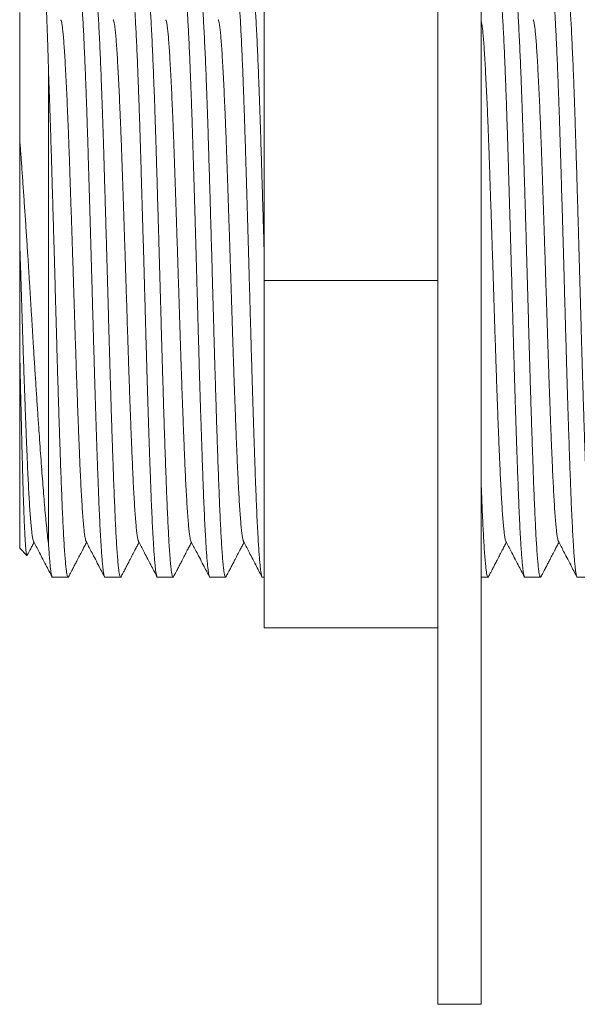
# Model space of a CAD drawing. Units: millimetres. Extents: x -159 to 492, y -177 to 405.
# Drawn here: x 21 to 41, y 350 to 384 of the extents above; entities that cross this region are included whole.
import ezdxf

# ---------------------------------------------------------------- set-up
doc = ezdxf.new("R2010")
doc.units = ezdxf.units.MM

msp = doc.modelspace()

# ---------------------------------------------------------------- linework, layer by layer
at = {"color": 7, "linetype": 'Continuous', "lineweight": 18}
for p, q in [((35.774, 349.842), (35.774, 399.842)), ((37.274, 349.842), (37.274, 399.842)), ((29.774, 374.842), (29.774, 386.842)), ((21.324, 379.722), (21.324, 384.092)), ((22.324, 365.681), (22.324, 381.931)), ((29.774, 374.842), (35.774, 374.842)), ((29.774, 362.842), (29.774, 374.842)), ((21.324, 365.592), (21.324, 372.516)), ((21.324, 365.592), (21.573, 365.343)), ((22.458, 364.592), (22.997, 364.592)), ((24.272, 364.592), (24.811, 364.592)), ((26.086, 364.592), (26.625, 364.592)), ((27.9, 364.592), (28.439, 364.592)), ((29.714, 364.592), (29.774, 364.592)), ((37.274, 364.592), (37.509, 364.592)), ((38.784, 364.592), (39.323, 364.592)), ((40.598, 364.592), (41.137, 364.592)), ((29.774, 362.842), (35.774, 362.842)), ((35.774, 349.842), (37.274, 349.842))]:
    msp.add_line(p, q, dxfattribs=at)
for points, knots in [([(23.349, 385.073), (23.351, 385.078), (23.359, 385.1), (23.374, 385.093), (23.395, 385.047), (23.415, 384.948), (23.436, 384.801), (23.455, 384.613), (23.474, 384.389), (23.492, 384.137), (23.509, 383.849), (23.527, 383.526), (23.545, 383.167), (23.563, 382.772), (23.582, 382.331), (23.602, 381.842), (23.622, 381.304), (23.643, 380.737), (23.662, 380.145), (23.681, 379.55), (23.699, 378.954), (23.717, 378.359), (23.735, 377.746), (23.754, 377.119), (23.772, 376.482), (23.791, 375.839), (23.81, 375.171), (23.829, 374.483), (23.849, 373.78), (23.868, 373.084), (23.888, 372.396), (23.907, 371.736), (23.926, 371.106), (23.944, 370.51), (23.963, 369.93), (23.982, 369.371), (24, 368.835), (24.018, 368.326), (24.036, 367.829), (24.055, 367.348), (24.074, 366.885), (24.094, 366.456), (24.115, 366.067), (24.129, 365.818), (24.143, 365.599), (24.156, 365.405), (24.175, 365.173), (24.193, 364.98), (24.21, 364.825), (24.227, 364.708), (24.245, 364.632), (24.26, 364.593), (24.269, 364.597), (24.272, 364.598)], [0, 0, 0, 0, 0.00559, 0.027267, 0.049034, 0.070839, 0.09263, 0.114354, 0.134002, 0.153514, 0.172901, 0.192413, 0.212061, 0.231807, 0.251613, 0.27342, 0.295197, 0.316894, 0.338458, 0.35984, 0.37927, 0.398854, 0.418556, 0.438337, 0.458158, 0.477978, 0.497759, 0.519424, 0.540943, 0.562284, 0.58372, 0.605325, 0.625071, 0.644877, 0.664702, 0.684508, 0.704254, 0.723902, 0.743414, 0.764745, 0.786232, 0.807874, 0.829622, 0.851422, 0.854478, 0.874051, 0.89358, 0.913026, 0.932355, 0.95153, 0.970735, 0.990088, 1, 1, 1, 1]), ([(24.827, 364.61), (24.822, 364.601), (24.81, 364.584), (24.793, 364.607), (24.775, 364.669), (24.756, 364.777), (24.737, 364.937), (24.717, 365.145), (24.696, 365.4), (24.676, 365.692), (24.657, 366.016), (24.639, 366.363), (24.621, 366.743), (24.603, 367.152), (24.585, 367.589), (24.568, 368.054), (24.549, 368.564), (24.53, 369.122), (24.509, 369.728), (24.489, 370.358), (24.469, 371.011), (24.449, 371.659), (24.43, 372.298), (24.412, 372.922), (24.395, 373.553), (24.377, 374.189), (24.359, 374.832), (24.341, 375.479), (24.322, 376.146), (24.302, 376.829), (24.282, 377.524), (24.261, 378.203), (24.242, 378.862), (24.223, 379.479), (24.205, 380.057), (24.187, 380.599), (24.169, 381.121), (24.15, 381.621), (24.132, 382.094), (24.113, 382.538), (24.094, 382.965), (24.075, 383.367), (24.055, 383.738), (24.036, 384.067), (24.016, 384.353), (23.997, 384.588), (23.978, 384.775), (23.96, 384.917), (23.941, 385.018), (23.923, 385.081), (23.91, 385.088), (23.904, 385.092)], [0, 0, 0, 0, 0.017366, 0.037009, 0.056516, 0.077841, 0.099322, 0.120959, 0.142701, 0.164495, 0.18431, 0.204086, 0.223783, 0.243362, 0.262787, 0.282212, 0.301792, 0.323462, 0.345224, 0.367023, 0.388809, 0.410527, 0.43017, 0.449676, 0.469059, 0.488565, 0.508208, 0.527949, 0.547749, 0.56955, 0.591323, 0.613014, 0.634572, 0.655948, 0.675373, 0.694952, 0.714649, 0.734425, 0.75424, 0.774055, 0.793831, 0.81549, 0.837004, 0.858339, 0.87977, 0.901369, 0.92111, 0.94091, 0.960731, 0.980531, 1, 1, 1, 1]), ([(25.163, 385.073), (25.165, 385.078), (25.173, 385.1), (25.188, 385.093), (25.209, 385.047), (25.229, 384.948), (25.25, 384.801), (25.269, 384.613), (25.288, 384.389), (25.306, 384.137), (25.323, 383.849), (25.341, 383.526), (25.359, 383.167), (25.377, 382.772), (25.396, 382.331), (25.416, 381.842), (25.436, 381.304), (25.457, 380.737), (25.476, 380.145), (25.495, 379.55), (25.513, 378.954), (25.531, 378.359), (25.549, 377.746), (25.568, 377.119), (25.586, 376.482), (25.605, 375.839), (25.624, 375.171), (25.643, 374.483), (25.663, 373.78), (25.682, 373.084), (25.702, 372.396), (25.721, 371.736), (25.74, 371.106), (25.758, 370.51), (25.777, 369.93), (25.796, 369.371), (25.814, 368.835), (25.832, 368.326), (25.85, 367.829), (25.869, 367.348), (25.888, 366.885), (25.908, 366.456), (25.929, 366.067), (25.943, 365.818), (25.957, 365.599), (25.97, 365.405), (25.989, 365.173), (26.007, 364.98), (26.024, 364.825), (26.041, 364.708), (26.059, 364.632), (26.074, 364.593), (26.083, 364.597), (26.086, 364.598)], [0, 0, 0, 0, 0.00559, 0.027267, 0.049034, 0.070839, 0.09263, 0.114354, 0.134002, 0.153514, 0.172901, 0.192413, 0.212061, 0.231807, 0.251613, 0.27342, 0.295197, 0.316894, 0.338458, 0.35984, 0.37927, 0.398854, 0.418556, 0.438337, 0.458158, 0.477978, 0.497759, 0.519424, 0.540943, 0.562284, 0.58372, 0.605325, 0.625071, 0.644877, 0.664702, 0.684508, 0.704254, 0.723902, 0.743414, 0.764745, 0.786232, 0.807874, 0.829622, 0.851422, 0.854478, 0.874051, 0.89358, 0.913026, 0.932355, 0.95153, 0.970735, 0.990088, 1, 1, 1, 1]), ([(26.641, 364.61), (26.636, 364.601), (26.624, 364.584), (26.607, 364.607), (26.589, 364.669), (26.57, 364.777), (26.551, 364.937), (26.531, 365.145), (26.51, 365.4), (26.49, 365.692), (26.471, 366.016), (26.453, 366.363), (26.435, 366.743), (26.417, 367.152), (26.399, 367.589), (26.382, 368.054), (26.363, 368.564), (26.344, 369.122), (26.323, 369.728), (26.303, 370.358), (26.283, 371.011), (26.263, 371.659), (26.244, 372.298), (26.226, 372.922), (26.209, 373.553), (26.191, 374.189), (26.173, 374.832), (26.155, 375.479), (26.136, 376.146), (26.116, 376.829), (26.096, 377.524), (26.075, 378.203), (26.056, 378.862), (26.037, 379.479), (26.019, 380.057), (26.001, 380.599), (25.983, 381.121), (25.964, 381.621), (25.946, 382.094), (25.927, 382.538), (25.908, 382.965), (25.889, 383.367), (25.869, 383.738), (25.85, 384.067), (25.83, 384.353), (25.811, 384.588), (25.792, 384.775), (25.774, 384.917), (25.755, 385.018), (25.737, 385.081), (25.724, 385.088), (25.718, 385.092)], [0, 0, 0, 0, 0.017366, 0.037009, 0.056516, 0.077841, 0.099322, 0.120959, 0.142701, 0.164495, 0.18431, 0.204086, 0.223783, 0.243362, 0.262787, 0.282212, 0.301792, 0.323462, 0.345224, 0.367023, 0.388809, 0.410527, 0.43017, 0.449676, 0.469059, 0.488565, 0.508208, 0.527949, 0.547749, 0.56955, 0.591323, 0.613014, 0.634572, 0.655948, 0.675373, 0.694952, 0.714649, 0.734425, 0.75424, 0.774055, 0.793831, 0.81549, 0.837004, 0.858339, 0.87977, 0.901369, 0.92111, 0.94091, 0.960731, 0.980531, 1, 1, 1, 1]), ([(26.977, 385.073), (26.979, 385.078), (26.987, 385.1), (27.002, 385.093), (27.023, 385.047), (27.043, 384.948), (27.064, 384.801), (27.083, 384.613), (27.102, 384.389), (27.12, 384.137), (27.137, 383.849), (27.155, 383.526), (27.173, 383.167), (27.191, 382.772), (27.21, 382.331), (27.23, 381.842), (27.25, 381.304), (27.271, 380.737), (27.29, 380.145), (27.309, 379.55), (27.327, 378.954), (27.345, 378.359), (27.363, 377.746), (27.382, 377.119), (27.4, 376.482), (27.419, 375.839), (27.438, 375.171), (27.457, 374.483), (27.477, 373.78), (27.496, 373.084), (27.516, 372.396), (27.535, 371.736), (27.554, 371.106), (27.572, 370.51), (27.591, 369.93), (27.61, 369.371), (27.628, 368.835), (27.646, 368.326), (27.664, 367.829), (27.683, 367.348), (27.702, 366.885), (27.722, 366.456), (27.743, 366.067), (27.757, 365.818), (27.771, 365.599), (27.784, 365.405), (27.803, 365.173), (27.821, 364.98), (27.838, 364.825), (27.855, 364.708), (27.873, 364.632), (27.888, 364.593), (27.897, 364.597), (27.9, 364.598)], [0, 0, 0, 0, 0.00559, 0.027267, 0.049034, 0.070839, 0.09263, 0.114354, 0.134002, 0.153514, 0.172901, 0.192413, 0.212061, 0.231807, 0.251613, 0.27342, 0.295197, 0.316894, 0.338458, 0.35984, 0.37927, 0.398854, 0.418556, 0.438337, 0.458158, 0.477978, 0.497759, 0.519424, 0.540943, 0.562284, 0.58372, 0.605325, 0.625071, 0.644877, 0.664702, 0.684508, 0.704254, 0.723902, 0.743414, 0.764745, 0.786232, 0.807874, 0.829622, 0.851422, 0.854478, 0.874051, 0.89358, 0.913026, 0.932355, 0.95153, 0.970735, 0.990088, 1, 1, 1, 1]), ([(28.455, 364.61), (28.45, 364.601), (28.438, 364.584), (28.421, 364.607), (28.403, 364.669), (28.384, 364.777), (28.365, 364.937), (28.345, 365.145), (28.324, 365.4), (28.304, 365.692), (28.285, 366.016), (28.267, 366.363), (28.249, 366.743), (28.231, 367.152), (28.213, 367.589), (28.196, 368.054), (28.177, 368.564), (28.158, 369.122), (28.137, 369.728), (28.117, 370.358), (28.097, 371.011), (28.077, 371.659), (28.058, 372.298), (28.04, 372.922), (28.023, 373.553), (28.005, 374.189), (27.987, 374.832), (27.969, 375.479), (27.95, 376.146), (27.93, 376.829), (27.91, 377.524), (27.889, 378.203), (27.87, 378.862), (27.851, 379.479), (27.833, 380.057), (27.815, 380.599), (27.797, 381.121), (27.778, 381.621), (27.76, 382.094), (27.741, 382.538), (27.722, 382.965), (27.703, 383.367), (27.683, 383.738), (27.664, 384.067), (27.644, 384.353), (27.625, 384.588), (27.606, 384.775), (27.588, 384.917), (27.569, 385.018), (27.551, 385.081), (27.538, 385.088), (27.532, 385.092)], [0, 0, 0, 0, 0.017366, 0.037009, 0.056516, 0.077841, 0.099322, 0.120959, 0.142701, 0.164495, 0.18431, 0.204086, 0.223783, 0.243362, 0.262787, 0.282212, 0.301792, 0.323462, 0.345224, 0.367023, 0.388809, 0.410527, 0.43017, 0.449676, 0.469059, 0.488565, 0.508208, 0.527949, 0.547749, 0.56955, 0.591323, 0.613014, 0.634572, 0.655948, 0.675373, 0.694952, 0.714649, 0.734425, 0.75424, 0.774055, 0.793831, 0.81549, 0.837004, 0.858339, 0.87977, 0.901369, 0.92111, 0.94091, 0.960731, 0.980531, 1, 1, 1, 1]), ([(28.791, 385.073), (28.793, 385.078), (28.801, 385.1), (28.816, 385.093), (28.837, 385.047), (28.857, 384.948), (28.878, 384.801), (28.897, 384.613), (28.916, 384.389), (28.934, 384.137), (28.951, 383.849), (28.969, 383.526), (28.987, 383.167), (29.005, 382.772), (29.024, 382.331), (29.044, 381.842), (29.064, 381.304), (29.085, 380.737), (29.104, 380.145), (29.123, 379.55), (29.141, 378.954), (29.159, 378.359), (29.177, 377.746), (29.196, 377.119), (29.214, 376.482), (29.233, 375.839), (29.252, 375.171), (29.271, 374.483), (29.291, 373.78), (29.31, 373.084), (29.33, 372.396), (29.349, 371.736), (29.368, 371.106), (29.386, 370.51), (29.405, 369.93), (29.424, 369.371), (29.442, 368.835), (29.46, 368.326), (29.478, 367.829), (29.497, 367.348), (29.516, 366.885), (29.536, 366.456), (29.557, 366.067), (29.571, 365.818), (29.585, 365.599), (29.598, 365.405), (29.617, 365.173), (29.635, 364.98), (29.652, 364.825), (29.669, 364.708), (29.687, 364.632), (29.702, 364.593), (29.711, 364.597), (29.714, 364.598)], [0, 0, 0, 0, 0.00559, 0.027267, 0.049034, 0.070839, 0.09263, 0.114354, 0.134002, 0.153514, 0.172901, 0.192413, 0.212061, 0.231807, 0.251613, 0.27342, 0.295197, 0.316894, 0.338458, 0.35984, 0.37927, 0.398854, 0.418556, 0.438337, 0.458158, 0.477978, 0.497759, 0.519424, 0.540943, 0.562284, 0.58372, 0.605325, 0.625071, 0.644877, 0.664702, 0.684508, 0.704254, 0.723902, 0.743414, 0.764745, 0.786232, 0.807874, 0.829622, 0.851422, 0.854478, 0.874051, 0.89358, 0.913026, 0.932355, 0.95153, 0.970735, 0.990088, 1, 1, 1, 1]), ([(29.774, 375.794), (29.771, 375.904), (29.761, 376.251), (29.744, 376.829), (29.724, 377.524), (29.703, 378.203), (29.684, 378.862), (29.665, 379.479), (29.647, 380.057), (29.629, 380.599), (29.611, 381.121), (29.592, 381.621), (29.574, 382.094), (29.555, 382.538), (29.536, 382.965), (29.517, 383.367), (29.497, 383.738), (29.478, 384.067), (29.458, 384.353), (29.439, 384.588), (29.42, 384.775), (29.402, 384.917), (29.383, 385.018), (29.365, 385.081), (29.352, 385.088), (29.346, 385.092)], [0, 0, 0, 0, 0.021821, 0.068975, 0.116066, 0.162982, 0.20961, 0.255845, 0.29786, 0.340209, 0.382811, 0.425584, 0.468442, 0.511301, 0.554074, 0.600922, 0.647453, 0.6936, 0.739952, 0.78667, 0.829368, 0.872194, 0.915063, 0.95789, 1, 1, 1, 1]), ([(37.861, 385.073), (37.863, 385.078), (37.871, 385.1), (37.886, 385.093), (37.907, 385.047), (37.927, 384.948), (37.948, 384.801), (37.967, 384.613), (37.986, 384.389), (38.004, 384.137), (38.021, 383.849), (38.039, 383.526), (38.057, 383.167), (38.075, 382.772), (38.094, 382.331), (38.114, 381.842), (38.134, 381.304), (38.155, 380.737), (38.174, 380.145), (38.193, 379.55), (38.211, 378.954), (38.229, 378.359), (38.247, 377.746), (38.266, 377.119), (38.284, 376.482), (38.303, 375.839), (38.322, 375.171), (38.341, 374.483), (38.361, 373.78), (38.38, 373.084), (38.4, 372.396), (38.419, 371.736), (38.438, 371.106), (38.456, 370.51), (38.475, 369.93), (38.494, 369.371), (38.512, 368.835), (38.53, 368.326), (38.548, 367.829), (38.567, 367.348), (38.586, 366.885), (38.606, 366.456), (38.627, 366.067), (38.641, 365.818), (38.655, 365.599), (38.668, 365.405), (38.687, 365.173), (38.705, 364.98), (38.722, 364.825), (38.739, 364.708), (38.757, 364.632), (38.772, 364.593), (38.781, 364.597), (38.784, 364.598)], [0, 0, 0, 0, 0.00559, 0.027267, 0.049034, 0.070839, 0.09263, 0.114354, 0.134002, 0.153514, 0.172901, 0.192413, 0.212061, 0.231807, 0.251613, 0.27342, 0.295197, 0.316894, 0.338458, 0.35984, 0.37927, 0.398854, 0.418556, 0.438337, 0.458158, 0.477978, 0.497759, 0.519424, 0.540943, 0.562284, 0.58372, 0.605325, 0.625071, 0.644877, 0.664702, 0.684508, 0.704254, 0.723902, 0.743414, 0.764745, 0.786232, 0.807874, 0.829622, 0.851422, 0.854478, 0.874051, 0.89358, 0.913026, 0.932355, 0.95153, 0.970735, 0.990088, 1, 1, 1, 1]), ([(39.339, 364.61), (39.334, 364.601), (39.322, 364.584), (39.305, 364.607), (39.287, 364.669), (39.268, 364.777), (39.249, 364.937), (39.229, 365.145), (39.208, 365.4), (39.188, 365.692), (39.169, 366.016), (39.151, 366.363), (39.133, 366.743), (39.115, 367.152), (39.097, 367.589), (39.08, 368.054), (39.061, 368.564), (39.042, 369.122), (39.021, 369.728), (39.001, 370.358), (38.981, 371.011), (38.961, 371.659), (38.942, 372.298), (38.924, 372.922), (38.907, 373.553), (38.889, 374.189), (38.871, 374.832), (38.853, 375.479), (38.834, 376.146), (38.814, 376.829), (38.794, 377.524), (38.773, 378.203), (38.754, 378.862), (38.735, 379.479), (38.717, 380.057), (38.699, 380.599), (38.681, 381.121), (38.662, 381.621), (38.644, 382.094), (38.625, 382.538), (38.606, 382.965), (38.587, 383.367), (38.567, 383.738), (38.548, 384.067), (38.528, 384.353), (38.509, 384.588), (38.49, 384.775), (38.472, 384.917), (38.453, 385.018), (38.435, 385.081), (38.422, 385.088), (38.416, 385.092)], [0, 0, 0, 0, 0.017366, 0.037009, 0.056516, 0.077841, 0.099322, 0.120959, 0.142701, 0.164495, 0.18431, 0.204086, 0.223783, 0.243362, 0.262787, 0.282212, 0.301792, 0.323462, 0.345224, 0.367023, 0.388809, 0.410527, 0.43017, 0.449676, 0.469059, 0.488565, 0.508208, 0.527949, 0.547749, 0.56955, 0.591323, 0.613014, 0.634572, 0.655948, 0.675373, 0.694952, 0.714649, 0.734425, 0.75424, 0.774055, 0.793831, 0.81549, 0.837004, 0.858339, 0.87977, 0.901369, 0.92111, 0.94091, 0.960731, 0.980531, 1, 1, 1, 1]), ([(39.675, 385.073), (39.677, 385.078), (39.685, 385.1), (39.7, 385.093), (39.721, 385.047), (39.741, 384.948), (39.762, 384.801), (39.781, 384.613), (39.8, 384.389), (39.818, 384.137), (39.835, 383.849), (39.853, 383.526), (39.871, 383.167), (39.889, 382.772), (39.908, 382.331), (39.928, 381.842), (39.948, 381.304), (39.969, 380.737), (39.988, 380.145), (40.007, 379.55), (40.025, 378.954), (40.043, 378.359), (40.061, 377.746), (40.08, 377.119), (40.098, 376.482), (40.117, 375.839), (40.136, 375.171), (40.155, 374.483), (40.175, 373.78), (40.194, 373.084), (40.214, 372.396), (40.233, 371.736), (40.252, 371.106), (40.27, 370.51), (40.289, 369.93), (40.308, 369.371), (40.326, 368.835), (40.344, 368.326), (40.362, 367.829), (40.381, 367.348), (40.4, 366.885), (40.42, 366.456), (40.441, 366.067), (40.455, 365.818), (40.469, 365.599), (40.482, 365.405), (40.501, 365.173), (40.519, 364.98), (40.536, 364.825), (40.553, 364.708), (40.571, 364.632), (40.586, 364.593), (40.595, 364.597), (40.598, 364.598)], [0, 0, 0, 0, 0.00559, 0.027267, 0.049034, 0.070839, 0.09263, 0.114354, 0.134002, 0.153514, 0.172901, 0.192413, 0.212061, 0.231807, 0.251613, 0.27342, 0.295197, 0.316894, 0.338458, 0.35984, 0.37927, 0.398854, 0.418556, 0.438337, 0.458158, 0.477978, 0.497759, 0.519424, 0.540943, 0.562284, 0.58372, 0.605325, 0.625071, 0.644877, 0.664702, 0.684508, 0.704254, 0.723902, 0.743414, 0.764745, 0.786232, 0.807874, 0.829622, 0.851422, 0.854478, 0.874051, 0.89358, 0.913026, 0.932355, 0.95153, 0.970735, 0.990088, 1, 1, 1, 1]), ([(41.153, 364.61), (41.148, 364.601), (41.136, 364.584), (41.119, 364.607), (41.101, 364.669), (41.082, 364.777), (41.063, 364.937), (41.043, 365.145), (41.022, 365.4), (41.002, 365.692), (40.983, 366.016), (40.965, 366.363), (40.947, 366.743), (40.929, 367.152), (40.911, 367.589), (40.894, 368.054), (40.875, 368.564), (40.856, 369.122), (40.835, 369.728), (40.815, 370.358), (40.794, 371.011), (40.775, 371.659), (40.756, 372.298), (40.738, 372.922), (40.721, 373.553), (40.703, 374.189), (40.685, 374.832), (40.667, 375.479), (40.648, 376.146), (40.628, 376.829), (40.608, 377.524), (40.587, 378.203), (40.568, 378.862), (40.549, 379.479), (40.531, 380.057), (40.513, 380.599), (40.495, 381.121), (40.476, 381.621), (40.458, 382.094), (40.439, 382.538), (40.42, 382.965), (40.401, 383.367), (40.381, 383.738), (40.362, 384.067), (40.342, 384.353), (40.323, 384.588), (40.304, 384.775), (40.286, 384.917), (40.267, 385.018), (40.249, 385.081), (40.236, 385.088), (40.23, 385.092)], [0, 0, 0, 0, 0.017366, 0.037009, 0.056516, 0.077841, 0.099322, 0.120959, 0.142701, 0.164495, 0.18431, 0.204086, 0.223783, 0.243362, 0.262787, 0.282212, 0.301792, 0.323462, 0.345224, 0.367023, 0.388809, 0.410527, 0.43017, 0.449676, 0.469059, 0.488565, 0.508208, 0.527949, 0.547749, 0.56955, 0.591323, 0.613014, 0.634572, 0.655948, 0.675373, 0.694952, 0.714649, 0.734425, 0.75424, 0.774055, 0.793831, 0.81549, 0.837004, 0.858339, 0.87977, 0.901369, 0.92111, 0.94091, 0.960731, 0.980531, 1, 1, 1, 1]), ([(22.324, 381.931), (22.323, 381.978), (22.319, 382.119), (22.313, 382.346), (22.305, 382.607), (22.298, 382.856), (22.29, 383.093), (22.283, 383.316), (22.275, 383.527), (22.268, 383.724), (22.261, 383.907), (22.253, 384.077), (22.246, 384.231), (22.239, 384.372), (22.231, 384.497), (22.224, 384.607), (22.216, 384.701), (22.209, 384.781), (22.201, 384.844), (22.193, 384.892), (22.186, 384.925), (22.178, 384.94), (22.173, 384.944), (22.17, 384.939), (22.17, 384.938)], [0, 0, 0, 0, 0.024352, 0.073064, 0.12185, 0.170561, 0.219347, 0.268059, 0.316845, 0.365556, 0.414342, 0.463054, 0.511842, 0.560554, 0.609342, 0.658053, 0.706841, 0.755553, 0.804341, 0.853053, 0.901841, 0.950552, 0.99934, 1, 1, 1, 1]), ([(22.745, 383.847), (22.75, 383.839), (22.761, 383.819), (22.778, 383.738), (22.799, 383.609), (22.82, 383.433), (22.84, 383.211), (22.861, 382.941), (22.881, 382.629), (22.902, 382.274), (22.923, 381.877), (22.945, 381.449), (22.965, 380.994), (22.986, 380.52), (23.006, 380.02), (23.026, 379.498), (23.045, 378.969), (23.063, 378.436), (23.081, 377.897), (23.1, 377.343), (23.119, 376.777), (23.138, 376.195), (23.158, 375.603), (23.177, 375.003), (23.196, 374.405), (23.215, 373.813), (23.233, 373.227), (23.252, 372.647), (23.272, 372.052), (23.292, 371.448), (23.314, 370.84), (23.336, 370.253), (23.357, 369.693), (23.378, 369.163), (23.399, 368.677), (23.418, 368.231), (23.438, 367.824), (23.458, 367.448), (23.478, 367.106), (23.499, 366.794), (23.52, 366.518), (23.542, 366.282), (23.563, 366.093), (23.583, 365.954), (23.601, 365.867), (23.613, 365.846), (23.617, 365.838)], [0, 0, 0, 0, 0.0143434, 0.0374216, 0.0604845, 0.0834763, 0.1077222, 0.1317635, 0.1557407, 0.1799344, 0.204288, 0.2287367, 0.2518162, 0.2748652, 0.297828, 0.3206504, 0.3432798, 0.3643548, 0.3856002, 0.4069739, 0.4284322, 0.4499303, 0.4720308, 0.4940765, 0.5160187, 0.5378106, 0.5594378, 0.5811839, 0.6030922, 0.6274797, 0.6519433, 0.6764165, 0.7008325, 0.7251254, 0.7492314, 0.7718067, 0.7945477, 0.8174533, 0.84047, 0.8635426, 0.8880117, 0.9124141, 0.9366841, 0.9607584, 0.9847157, 1, 1, 1, 1]), ([(24.559, 383.847), (24.564, 383.839), (24.575, 383.819), (24.592, 383.738), (24.613, 383.609), (24.634, 383.433), (24.654, 383.211), (24.675, 382.941), (24.695, 382.629), (24.716, 382.274), (24.737, 381.877), (24.759, 381.449), (24.779, 380.994), (24.8, 380.52), (24.82, 380.02), (24.84, 379.498), (24.859, 378.969), (24.877, 378.436), (24.895, 377.897), (24.914, 377.343), (24.933, 376.777), (24.952, 376.195), (24.972, 375.603), (24.991, 375.003), (25.01, 374.405), (25.029, 373.813), (25.047, 373.227), (25.066, 372.647), (25.086, 372.052), (25.106, 371.448), (25.128, 370.84), (25.15, 370.253), (25.171, 369.693), (25.192, 369.163), (25.213, 368.677), (25.232, 368.231), (25.252, 367.824), (25.272, 367.448), (25.292, 367.106), (25.313, 366.794), (25.334, 366.518), (25.356, 366.282), (25.377, 366.093), (25.397, 365.954), (25.415, 365.867), (25.427, 365.846), (25.431, 365.838)], [0, 0, 0, 0, 0.014343, 0.037422, 0.060484, 0.083476, 0.107722, 0.131763, 0.155741, 0.179934, 0.204288, 0.228737, 0.251816, 0.274865, 0.297828, 0.32065, 0.34328, 0.364355, 0.3856, 0.406974, 0.428432, 0.44993, 0.472031, 0.494076, 0.516019, 0.537811, 0.559438, 0.581184, 0.603092, 0.62748, 0.651943, 0.676416, 0.700832, 0.725125, 0.749231, 0.771807, 0.794548, 0.817453, 0.84047, 0.863543, 0.888012, 0.912414, 0.936684, 0.960758, 0.984716, 1, 1, 1, 1]), ([(26.373, 383.847), (26.378, 383.839), (26.389, 383.819), (26.406, 383.738), (26.427, 383.609), (26.448, 383.433), (26.468, 383.211), (26.489, 382.941), (26.509, 382.629), (26.53, 382.274), (26.551, 381.877), (26.573, 381.449), (26.593, 380.994), (26.614, 380.52), (26.634, 380.02), (26.654, 379.498), (26.673, 378.969), (26.691, 378.436), (26.709, 377.897), (26.728, 377.343), (26.747, 376.777), (26.766, 376.195), (26.786, 375.603), (26.805, 375.003), (26.824, 374.405), (26.843, 373.813), (26.861, 373.227), (26.88, 372.647), (26.9, 372.052), (26.92, 371.448), (26.942, 370.84), (26.964, 370.253), (26.985, 369.693), (27.006, 369.163), (27.027, 368.677), (27.046, 368.231), (27.066, 367.824), (27.086, 367.448), (27.106, 367.106), (27.127, 366.794), (27.148, 366.518), (27.17, 366.282), (27.191, 366.093), (27.211, 365.954), (27.229, 365.867), (27.241, 365.846), (27.245, 365.838)], [0, 0, 0, 0, 0.0143434, 0.0374216, 0.0604845, 0.0834763, 0.1077222, 0.1317635, 0.1557407, 0.1799344, 0.204288, 0.2287367, 0.2518162, 0.2748652, 0.297828, 0.3206504, 0.3432798, 0.3643548, 0.3856001, 0.4069739, 0.4284322, 0.4499303, 0.4720308, 0.4940765, 0.5160187, 0.5378106, 0.5594378, 0.5811839, 0.6030922, 0.6274797, 0.6519433, 0.6764165, 0.7008325, 0.7251254, 0.7492314, 0.7718067, 0.7945477, 0.8174533, 0.84047, 0.8635426, 0.8880117, 0.9124141, 0.9366841, 0.9607584, 0.9847157, 1, 1, 1, 1]), ([(28.187, 383.847), (28.192, 383.839), (28.203, 383.819), (28.22, 383.738), (28.241, 383.609), (28.262, 383.433), (28.282, 383.211), (28.303, 382.941), (28.323, 382.629), (28.344, 382.274), (28.365, 381.877), (28.387, 381.449), (28.407, 380.994), (28.428, 380.52), (28.448, 380.02), (28.468, 379.498), (28.487, 378.969), (28.505, 378.436), (28.523, 377.897), (28.542, 377.343), (28.561, 376.777), (28.58, 376.195), (28.6, 375.603), (28.619, 375.003), (28.638, 374.405), (28.657, 373.813), (28.675, 373.227), (28.694, 372.647), (28.714, 372.052), (28.734, 371.448), (28.756, 370.84), (28.778, 370.253), (28.799, 369.693), (28.82, 369.163), (28.841, 368.677), (28.86, 368.231), (28.88, 367.824), (28.9, 367.448), (28.92, 367.106), (28.941, 366.794), (28.962, 366.518), (28.984, 366.282), (29.005, 366.093), (29.025, 365.954), (29.043, 365.867), (29.055, 365.846), (29.059, 365.838)], [0, 0, 0, 0, 0.014343, 0.037422, 0.060484, 0.083476, 0.107722, 0.131763, 0.155741, 0.179934, 0.204288, 0.228737, 0.251816, 0.274865, 0.297828, 0.32065, 0.34328, 0.364355, 0.3856, 0.406974, 0.428432, 0.44993, 0.472031, 0.494076, 0.516019, 0.537811, 0.559438, 0.581184, 0.603092, 0.62748, 0.651943, 0.676416, 0.700832, 0.725125, 0.749231, 0.771807, 0.794548, 0.817453, 0.84047, 0.863543, 0.888012, 0.912414, 0.936684, 0.960758, 0.984716, 1, 1, 1, 1]), ([(37.274, 383.803), (37.279, 383.782), (37.292, 383.734), (37.311, 383.608), (37.332, 383.433), (37.352, 383.21), (37.373, 382.941), (37.393, 382.629), (37.414, 382.274), (37.435, 381.877), (37.457, 381.449), (37.477, 380.994), (37.498, 380.52), (37.518, 380.02), (37.538, 379.498), (37.557, 378.969), (37.575, 378.436), (37.593, 377.897), (37.612, 377.343), (37.631, 376.777), (37.65, 376.195), (37.67, 375.603), (37.689, 375.003), (37.708, 374.405), (37.727, 373.813), (37.745, 373.227), (37.764, 372.647), (37.784, 372.052), (37.804, 371.448), (37.826, 370.84), (37.848, 370.253), (37.869, 369.693), (37.89, 369.163), (37.911, 368.677), (37.93, 368.231), (37.95, 367.824), (37.97, 367.448), (37.99, 367.106), (38.011, 366.794), (38.032, 366.518), (38.054, 366.282), (38.075, 366.093), (38.095, 365.954), (38.113, 365.867), (38.125, 365.846), (38.129, 365.838)], [0, 0, 0, 0, 0.0191777, 0.0426777, 0.0661053, 0.0908107, 0.1153077, 0.1397393, 0.1643916, 0.1892068, 0.2141188, 0.2376358, 0.2611216, 0.2845197, 0.3077746, 0.3308329, 0.3523073, 0.3739553, 0.3957342, 0.4175992, 0.4395047, 0.4620242, 0.4844876, 0.5068458, 0.5290506, 0.5510877, 0.573246, 0.5955696, 0.6204193, 0.6453465, 0.6702836, 0.6951623, 0.7199156, 0.7444785, 0.7674817, 0.7906537, 0.8139935, 0.8374464, 0.8609563, 0.8858891, 0.910754, 0.9354841, 0.9600146, 0.984426, 1, 1, 1, 1]), ([(39.071, 383.847), (39.076, 383.839), (39.087, 383.819), (39.104, 383.738), (39.125, 383.609), (39.146, 383.433), (39.166, 383.211), (39.187, 382.941), (39.207, 382.629), (39.228, 382.274), (39.249, 381.877), (39.271, 381.449), (39.291, 380.994), (39.312, 380.52), (39.332, 380.02), (39.352, 379.498), (39.371, 378.969), (39.389, 378.436), (39.407, 377.897), (39.426, 377.343), (39.445, 376.777), (39.464, 376.195), (39.484, 375.603), (39.503, 375.003), (39.522, 374.405), (39.541, 373.813), (39.559, 373.227), (39.578, 372.647), (39.598, 372.052), (39.618, 371.448), (39.64, 370.84), (39.662, 370.253), (39.683, 369.693), (39.704, 369.163), (39.725, 368.677), (39.744, 368.231), (39.764, 367.824), (39.784, 367.448), (39.804, 367.106), (39.825, 366.794), (39.846, 366.518), (39.868, 366.282), (39.889, 366.093), (39.909, 365.954), (39.927, 365.867), (39.939, 365.846), (39.943, 365.838)], [0, 0, 0, 0, 0.014343, 0.037422, 0.060484, 0.083476, 0.107722, 0.131763, 0.155741, 0.179934, 0.204288, 0.228737, 0.251816, 0.274865, 0.297828, 0.32065, 0.34328, 0.364355, 0.3856, 0.406974, 0.428432, 0.44993, 0.472031, 0.494076, 0.516019, 0.537811, 0.559438, 0.581184, 0.603092, 0.62748, 0.651943, 0.676417, 0.700832, 0.725125, 0.749231, 0.771807, 0.794548, 0.817453, 0.84047, 0.863543, 0.888012, 0.912414, 0.936684, 0.960758, 0.984716, 1, 1, 1, 1]), ([(23.013, 364.61), (23.008, 364.601), (22.996, 364.584), (22.979, 364.607), (22.961, 364.669), (22.942, 364.777), (22.923, 364.937), (22.903, 365.145), (22.882, 365.4), (22.862, 365.692), (22.843, 366.016), (22.825, 366.363), (22.807, 366.743), (22.789, 367.152), (22.771, 367.589), (22.754, 368.054), (22.735, 368.564), (22.716, 369.122), (22.695, 369.728), (22.675, 370.358), (22.654, 371.011), (22.635, 371.659), (22.616, 372.298), (22.598, 372.922), (22.581, 373.553), (22.563, 374.189), (22.545, 374.832), (22.527, 375.479), (22.508, 376.146), (22.488, 376.829), (22.468, 377.524), (22.447, 378.203), (22.428, 378.862), (22.409, 379.479), (22.391, 380.057), (22.373, 380.599), (22.355, 381.121), (22.338, 381.565), (22.328, 381.827), (22.324, 381.931)], [0, 0, 0, 0, 0.023233, 0.049511, 0.075607, 0.104136, 0.132874, 0.16182, 0.190907, 0.220064, 0.246573, 0.273029, 0.299379, 0.325573, 0.35156, 0.377547, 0.403741, 0.432732, 0.461845, 0.491009, 0.520153, 0.549208, 0.575487, 0.601583, 0.627513, 0.653609, 0.679887, 0.706297, 0.732786, 0.761952, 0.791079, 0.820098, 0.848938, 0.877536, 0.903523, 0.929717, 0.956067, 0.982523, 1, 1, 1, 1]), ([(21.324, 376.2), (21.324, 376.39), (21.324, 376.772), (21.324, 377.357), (21.324, 377.952), (21.324, 378.556), (21.324, 379.149), (21.324, 379.531), (21.324, 379.722)], [0, 0, 0, 0, 0.155091, 0.310818, 0.481397, 0.651976, 0.825984, 1, 1, 1, 1]), ([(21.324, 379.722), (21.336, 379.563), (21.361, 379.244), (21.399, 378.723), (21.438, 378.168), (21.479, 377.575), (21.521, 376.968), (21.562, 376.348), (21.601, 375.757), (21.637, 375.198), (21.67, 374.673), (21.702, 374.147), (21.735, 373.621), (21.766, 373.098), (21.8, 372.54), (21.838, 371.951), (21.877, 371.335), (21.917, 370.73), (21.957, 370.141), (21.994, 369.597), (22.029, 369.098), (22.062, 368.641), (22.095, 368.201), (22.127, 367.78), (22.159, 367.379), (22.191, 366.996), (22.224, 366.633), (22.257, 366.291), (22.29, 365.97), (22.313, 365.777), (22.324, 365.681)], [0, 0, 0, 0, 0.035761, 0.071523, 0.110882, 0.150375, 0.189913, 0.229406, 0.268765, 0.301163, 0.333585, 0.365983, 0.398377, 0.430795, 0.463191, 0.502499, 0.54193, 0.581404, 0.620835, 0.660143, 0.693827, 0.727537, 0.76122, 0.794898, 0.828602, 0.862281, 0.896506, 0.93073, 0.965365, 1, 1, 1, 1]), ([(21.324, 376.2), (21.331, 376.001), (21.344, 375.603), (21.363, 375.003), (21.382, 374.405), (21.401, 373.813), (21.419, 373.227), (21.438, 372.647), (21.458, 372.052), (21.478, 371.448), (21.5, 370.84), (21.522, 370.253), (21.543, 369.693), (21.564, 369.163), (21.585, 368.677), (21.604, 368.231), (21.624, 367.824), (21.644, 367.448), (21.664, 367.106), (21.685, 366.794), (21.706, 366.518), (21.728, 366.282), (21.749, 366.093), (21.769, 365.954), (21.787, 365.867), (21.799, 365.846), (21.803, 365.838)], [0, 0, 0, 0, 0.040178, 0.080256, 0.120146, 0.159762, 0.199079, 0.238613, 0.278441, 0.322776, 0.36725, 0.411741, 0.456128, 0.500291, 0.544115, 0.585156, 0.626498, 0.668139, 0.709982, 0.751927, 0.796411, 0.840773, 0.884895, 0.928661, 0.972214, 1, 1, 1, 1]), ([(21.324, 372.516), (21.324, 372.633), (21.324, 372.869), (21.324, 373.225), (21.324, 373.584), (21.324, 374.012), (21.324, 374.508), (21.324, 375.073), (21.324, 375.639), (21.324, 376.013), (21.324, 376.2)], [0, 0, 0, 0, 0.096814, 0.193627, 0.291028, 0.388427, 0.540103, 0.691779, 0.84589, 1, 1, 1, 1]), ([(21.585, 365.35), (21.584, 365.346), (21.579, 365.338), (21.573, 365.342), (21.565, 365.36), (21.557, 365.396), (21.549, 365.449), (21.541, 365.519), (21.533, 365.605), (21.525, 365.707), (21.517, 365.826), (21.509, 365.961), (21.501, 366.112), (21.493, 366.279), (21.485, 366.461), (21.476, 366.658), (21.468, 366.87), (21.46, 367.096), (21.452, 367.335), (21.444, 367.589), (21.436, 367.855), (21.428, 368.133), (21.42, 368.424), (21.412, 368.726), (21.404, 369.04), (21.396, 369.363), (21.388, 369.691), (21.38, 370.02), (21.372, 370.352), (21.364, 370.691), (21.356, 371.04), (21.348, 371.398), (21.34, 371.764), (21.332, 372.137), (21.327, 372.389), (21.324, 372.516)], [0, 0, 0, 0, 0.017446, 0.048448, 0.079504, 0.110505, 0.141561, 0.172563, 0.203565, 0.234566, 0.265624, 0.296626, 0.327683, 0.358685, 0.389687, 0.420688, 0.451746, 0.482747, 0.513805, 0.544807, 0.575808, 0.60681, 0.637868, 0.66887, 0.699929, 0.730931, 0.76199, 0.791235, 0.82048, 0.849919, 0.879359, 0.909413, 0.939468, 0.969734, 1, 1, 1, 1]), ([(37.525, 364.61), (37.52, 364.601), (37.508, 364.584), (37.491, 364.607), (37.473, 364.669), (37.454, 364.777), (37.435, 364.937), (37.415, 365.145), (37.394, 365.4), (37.374, 365.692), (37.355, 366.016), (37.337, 366.363), (37.319, 366.742), (37.301, 367.153), (37.286, 367.519), (37.277, 367.758), (37.274, 367.842)], [0, 0, 0, 0, 0.06357, 0.135474, 0.20688, 0.284942, 0.363576, 0.442779, 0.522367, 0.602147, 0.674683, 0.747073, 0.819174, 0.890845, 0.961953, 1, 1, 1, 1]), ([(21.586, 365.349), (21.59, 365.357), (21.609, 365.392), (21.643, 365.457), (21.694, 365.556), (21.754, 365.671), (21.798, 365.755), (21.821, 365.799)], [0, 0, 0, 0, 0.053089, 0.235842, 0.434126, 0.710792, 1, 1, 1, 1]), ([(21.803, 365.832), (21.864, 365.716), (21.96, 365.531), (22.102, 365.26), (22.254, 364.968), (22.371, 364.744), (22.442, 364.607)], [0, 0, 0, 0, 0.285388, 0.452371, 0.664182, 1, 1, 1, 1]), ([(22.324, 365.681), (22.33, 365.588), (22.342, 365.404), (22.361, 365.174), (22.379, 364.979), (22.396, 364.825), (22.413, 364.708), (22.431, 364.632), (22.446, 364.593), (22.455, 364.597), (22.458, 364.598)], [0, 0, 0, 0, 0.134501, 0.268699, 0.402334, 0.535152, 0.666923, 0.798899, 0.93189, 1, 1, 1, 1]), ([(23.013, 364.608), (23.035, 364.649), (23.074, 364.723), (23.124, 364.82), (23.163, 364.895), (23.196, 364.958), (23.229, 365.02), (23.262, 365.084), (23.295, 365.147), (23.331, 365.217), (23.37, 365.292), (23.413, 365.374), (23.457, 365.457), (23.508, 365.556), (23.568, 365.671), (23.612, 365.755), (23.635, 365.799)], [0, 0, 0, 0, 0.105635, 0.186225, 0.242839, 0.293987, 0.346435, 0.399693, 0.452966, 0.506108, 0.575206, 0.642613, 0.711588, 0.786426, 0.890846, 1, 1, 1, 1]), ([(23.617, 365.832), (23.678, 365.716), (23.774, 365.531), (23.916, 365.26), (24.068, 364.968), (24.185, 364.744), (24.256, 364.607)], [0, 0, 0, 0, 0.285388, 0.452371, 0.664182, 1, 1, 1, 1]), ([(24.827, 364.608), (24.849, 364.649), (24.888, 364.723), (24.938, 364.82), (24.977, 364.895), (25.01, 364.958), (25.043, 365.02), (25.076, 365.084), (25.109, 365.147), (25.145, 365.217), (25.184, 365.292), (25.227, 365.374), (25.271, 365.457), (25.322, 365.556), (25.382, 365.671), (25.426, 365.755), (25.449, 365.799)], [0, 0, 0, 0, 0.105635, 0.186225, 0.242839, 0.293987, 0.346435, 0.399693, 0.452966, 0.506108, 0.575206, 0.642613, 0.711588, 0.786426, 0.890846, 1, 1, 1, 1]), ([(25.431, 365.832), (25.492, 365.716), (25.588, 365.531), (25.73, 365.26), (25.882, 364.968), (25.999, 364.744), (26.07, 364.607)], [0, 0, 0, 0, 0.28539, 0.452373, 0.664183, 1, 1, 1, 1]), ([(26.641, 364.608), (26.663, 364.649), (26.702, 364.723), (26.752, 364.82), (26.791, 364.895), (26.824, 364.958), (26.857, 365.02), (26.89, 365.084), (26.923, 365.147), (26.959, 365.217), (26.998, 365.292), (27.041, 365.374), (27.085, 365.457), (27.136, 365.556), (27.196, 365.671), (27.24, 365.755), (27.263, 365.799)], [0, 0, 0, 0, 0.105635, 0.186225, 0.242839, 0.293987, 0.346435, 0.399693, 0.452966, 0.506108, 0.575206, 0.642613, 0.711588, 0.786426, 0.890846, 1, 1, 1, 1]), ([(27.245, 365.832), (27.306, 365.716), (27.402, 365.531), (27.544, 365.26), (27.696, 364.968), (27.813, 364.744), (27.884, 364.607)], [0, 0, 0, 0, 0.28539, 0.452373, 0.664183, 1, 1, 1, 1]), ([(28.455, 364.608), (28.477, 364.649), (28.516, 364.723), (28.566, 364.82), (28.605, 364.895), (28.638, 364.958), (28.671, 365.02), (28.704, 365.084), (28.737, 365.147), (28.773, 365.217), (28.812, 365.292), (28.855, 365.374), (28.899, 365.457), (28.95, 365.556), (29.01, 365.671), (29.054, 365.755), (29.077, 365.799)], [0, 0, 0, 0, 0.105635, 0.186225, 0.242839, 0.293987, 0.346435, 0.399693, 0.452966, 0.506106, 0.575206, 0.642613, 0.711588, 0.786426, 0.890846, 1, 1, 1, 1]), ([(29.059, 365.832), (29.12, 365.716), (29.216, 365.531), (29.358, 365.26), (29.51, 364.968), (29.627, 364.744), (29.698, 364.607)], [0, 0, 0, 0, 0.28539, 0.452373, 0.664183, 1, 1, 1, 1]), ([(37.525, 364.608), (37.547, 364.649), (37.586, 364.723), (37.636, 364.82), (37.675, 364.895), (37.708, 364.958), (37.741, 365.02), (37.774, 365.084), (37.807, 365.147), (37.843, 365.217), (37.882, 365.292), (37.925, 365.374), (37.969, 365.457), (38.02, 365.556), (38.08, 365.671), (38.124, 365.755), (38.147, 365.799)], [0, 0, 0, 0, 0.105633, 0.186225, 0.242839, 0.293987, 0.346433, 0.399693, 0.452964, 0.506106, 0.575206, 0.642613, 0.711588, 0.786426, 0.890846, 1, 1, 1, 1]), ([(38.129, 365.832), (38.19, 365.716), (38.286, 365.531), (38.428, 365.26), (38.58, 364.968), (38.697, 364.744), (38.768, 364.607)], [0, 0, 0, 0, 0.28539, 0.4523728, 0.6641802, 1, 1, 1, 1]), ([(39.339, 364.608), (39.361, 364.649), (39.4, 364.723), (39.45, 364.82), (39.489, 364.895), (39.522, 364.958), (39.555, 365.02), (39.588, 365.084), (39.621, 365.147), (39.657, 365.217), (39.696, 365.292), (39.739, 365.374), (39.783, 365.457), (39.834, 365.556), (39.894, 365.671), (39.938, 365.755), (39.961, 365.799)], [0, 0, 0, 0, 0.105633, 0.186225, 0.242836, 0.293987, 0.346433, 0.399693, 0.452964, 0.506106, 0.575206, 0.642613, 0.711588, 0.786426, 0.890846, 1, 1, 1, 1]), ([(39.943, 365.832), (40.004, 365.716), (40.1, 365.531), (40.242, 365.26), (40.394, 364.968), (40.511, 364.744), (40.582, 364.607)], [0, 0, 0, 0, 0.28539, 0.4523728, 0.6641802, 1, 1, 1, 1])]:
    msp.add_open_spline(points, degree=3, knots=knots, dxfattribs=at)

doc.saveas('drawing.dxf')
